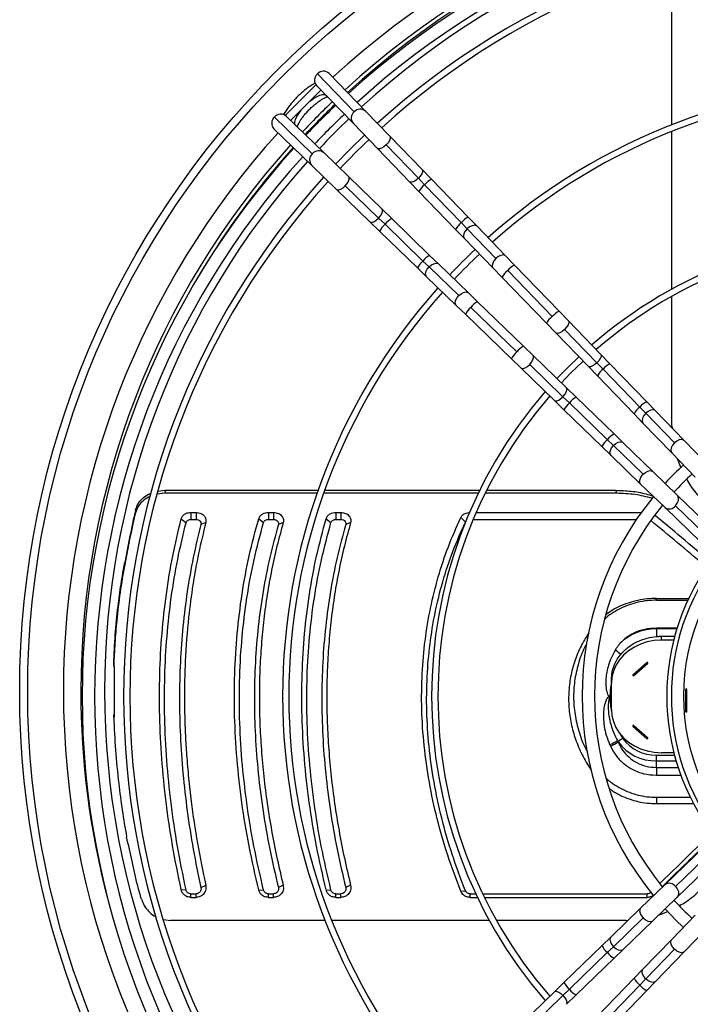
# Model space of a CAD drawing. Units: millimetres. Extents: x 5 to 414, y 3 to 291.
# Drawn here: x 68 to 86, y 231 to 258 of the extents above; entities that cross this region are included whole.
import ezdxf

# ---------------------------------------------------------------- set-up
doc = ezdxf.new("R2010")
doc.units = ezdxf.units.MM

msp = doc.modelspace()

# ---------------------------------------------------------------- linework, layer by layer
at = {"color": 7, "linetype": 'Continuous', "lineweight": 25}
for p, q in [((85.589, 254.798), (85.589, 258.926)), ((77.103, 255.139), (76.124, 256.151)), ((77.418, 255.149), (76.438, 256.161)), ((75.261, 255.043), (76.081, 255.863)), ((75.407, 254.906), (76.218, 255.718)), ((76.103, 255.837), (77.083, 254.825)), ((76.349, 255.582), (76.357, 255.574)), ((76.357, 255.574), (76.379, 255.551)), ((78.059, 254.487), (77.418, 255.149)), ((74.973, 255.001), (75.985, 254.021)), ((76.3, 254.041), (75.287, 255.021)), ((77.083, 254.825), (77.724, 254.162)), ((74.963, 254.686), (75.975, 253.706)), ((75.55, 254.768), (75.542, 254.776)), ((75.573, 254.745), (75.55, 254.768)), ((85.589, 250.411), (85.589, 254.619)), ((78.921, 253.597), (78.059, 254.487)), ((76.962, 253.4), (76.3, 254.041)), ((77.724, 254.162), (78.585, 253.273)), ((78.82, 253.366), (77.958, 254.256)), ((75.975, 253.706), (76.637, 253.065)), ((79.169, 253.34), (78.921, 253.597)), ((77.852, 252.539), (76.962, 253.4)), ((78.585, 253.273), (78.834, 253.016)), ((78.82, 253.366), (78.985, 253.195)), ((80.15, 252.327), (79.169, 253.34)), ((76.637, 253.065), (77.527, 252.204)), ((76.868, 253.166), (77.758, 252.305)), ((78.834, 253.016), (79.814, 252.003)), ((79.966, 252.182), (78.985, 253.195)), ((78.109, 252.29), (77.852, 252.539)), ((77.527, 252.204), (77.784, 251.955)), ((77.758, 252.305), (77.93, 252.139)), ((79.121, 251.31), (78.109, 252.29)), ((80.385, 252.084), (80.15, 252.327)), ((77.784, 251.955), (78.797, 250.974)), ((77.93, 252.139), (78.942, 251.158)), ((79.814, 252.003), (80.05, 251.759)), ((79.966, 252.182), (80.123, 252.02)), ((80.89, 251.228), (80.123, 252.02)), ((81.152, 251.292), (80.385, 252.084)), ((80.05, 251.759), (80.817, 250.967)), ((78.942, 251.158), (79.104, 251.001)), ((79.365, 251.074), (79.121, 251.31)), ((81.388, 251.049), (81.152, 251.292)), ((78.797, 250.974), (79.04, 250.739)), ((79.104, 251.001), (79.896, 250.235)), ((80.157, 250.307), (79.365, 251.074)), ((80.817, 250.967), (81.052, 250.724)), ((82.393, 249.675), (81.204, 250.903)), ((82.576, 249.821), (81.388, 251.049)), ((79.04, 250.739), (79.832, 249.972)), ((81.052, 250.724), (82.241, 249.496)), ((80.4, 250.072), (80.157, 250.307)), ((85.589, 246.762), (85.589, 250.22)), ((79.832, 249.972), (80.076, 249.736)), ((80.221, 249.92), (81.449, 248.732)), ((81.628, 248.883), (80.4, 250.072)), ((82.825, 249.564), (82.576, 249.821)), ((80.076, 249.736), (81.303, 248.548)), ((83.686, 248.674), (82.825, 249.564)), ((82.241, 249.496), (82.49, 249.239)), ((83.586, 248.443), (82.724, 249.333)), ((82.49, 249.239), (83.351, 248.349)), ((81.885, 248.634), (81.628, 248.883)), ((81.303, 248.548), (81.56, 248.299)), ((82.775, 247.773), (81.885, 248.634)), ((83.935, 248.417), (83.686, 248.674)), ((81.56, 248.299), (82.45, 247.438)), ((81.792, 248.4), (82.681, 247.539)), ((83.351, 248.349), (83.6, 248.092)), ((83.586, 248.443), (83.751, 248.272)), ((84.732, 247.259), (83.751, 248.272)), ((84.916, 247.404), (83.935, 248.417)), ((83.6, 248.092), (84.58, 247.08)), ((83.032, 247.524), (82.775, 247.773)), ((82.681, 247.539), (82.853, 247.373)), ((84.044, 246.544), (83.032, 247.524)), ((82.45, 247.438), (82.707, 247.189)), ((82.853, 247.373), (83.865, 246.393)), ((84.732, 247.259), (84.889, 247.097)), ((85.151, 247.161), (84.916, 247.404)), ((82.707, 247.189), (83.72, 246.209)), ((84.58, 247.08), (84.816, 246.836)), ((85.655, 246.305), (84.889, 247.097)), ((85.918, 246.369), (85.151, 247.161)), ((84.816, 246.836), (85.583, 246.044)), ((85.589, 246.762), (85.594, 246.704)), ((84.288, 246.308), (84.044, 246.544)), ((83.72, 246.209), (83.963, 245.973)), ((83.865, 246.393), (84.028, 246.235)), ((84.028, 246.235), (84.82, 245.469)), ((85.08, 245.542), (84.288, 246.308)), ((86.547, 245.719), (85.918, 246.369)), ((83.963, 245.973), (84.755, 245.206)), ((85.583, 246.044), (86.211, 245.395)), ((85.73, 245.893), (85.824, 245.642)), ((85.729, 244.913), (85.08, 245.542)), ((84.755, 245.206), (85.405, 244.578)), ((72.05, 244.961), (71.849, 244.94)), ((71.869, 245.018), (72.055, 245.041)), ((72.055, 245.041), (72.05, 244.961)), ((76.114, 244.961), (72.05, 244.961)), ((72.055, 245.041), (76.142, 245.041)), ((80.417, 244.961), (76.29, 244.961)), ((76.319, 245.041), (80.456, 245.041)), ((84.118, 244.961), (80.602, 244.961)), ((80.642, 245.041), (84.091, 245.041)), ((84.118, 244.961), (84.091, 245.041)), ((87.152, 243.536), (85.729, 244.913)), ((85.405, 244.578), (86.827, 243.2)), ((85.686, 244.63), (87.108, 243.253)), ((71.269, 244.52), (71.264, 244.44)), ((72.747, 244.451), (72.883, 244.451)), ((72.747, 244.451), (72.747, 244.265)), ((72.883, 244.451), (72.883, 244.265)), ((74.815, 244.451), (74.952, 244.451)), ((74.815, 244.451), (74.815, 244.265)), ((74.952, 244.451), (74.952, 244.265)), ((76.615, 244.451), (76.752, 244.451)), ((76.615, 244.451), (76.615, 244.265)), ((76.752, 244.451), (76.752, 244.265)), ((79.951, 244.312), (80.075, 244.195)), ((80.365, 244.451), (84.772, 244.451)), ((71.204, 244.249), (71.204, 244.192)), ((72.486, 244.277), (72.617, 244.177)), ((72.747, 244.265), (72.883, 244.265)), ((73.144, 244.184), (73.013, 244.13)), ((74.556, 244.282), (74.685, 244.18)), ((74.815, 244.265), (74.952, 244.265)), ((75.211, 244.178), (75.081, 244.127)), ((76.356, 244.282), (76.485, 244.18)), ((76.615, 244.265), (76.752, 244.265)), ((77.011, 244.178), (76.881, 244.127)), ((80.286, 244.265), (84.642, 244.265)), ((70.978, 243.117), (70.978, 243.061)), ((85.174, 242.157), (86.035, 242.157)), ((85.174, 242.109), (85.174, 242.157)), ((85.174, 242.109), (86.013, 242.109)), ((85.727, 241.363), (85.174, 241.363)), ((85.174, 241.363), (85.174, 241.345)), ((85.174, 241.345), (85.174, 241.141)), ((85.307, 241.044), (85.307, 241.147)), ((85.307, 241.147), (85.664, 241.147)), ((85.637, 241.044), (85.307, 241.044)), ((70.685, 240.355), (70.685, 240.411)), ((84.548, 240.122), (84.922, 240.446)), ((84.569, 240.103), (84.943, 240.427)), ((70.707, 239.009), (70.707, 240.336)), ((83.974, 239.889), (83.974, 239.99)), ((83.974, 239.196), (83.974, 239.889)), ((85.959, 239.14), (85.959, 239.726)), ((85.989, 239.14), (85.989, 239.726)), ((70.685, 238.989), (70.685, 239.046)), ((84.548, 238.744), (84.922, 238.42)), ((84.569, 238.763), (84.943, 238.439)), ((84.151, 238.326), (84.156, 238.332)), ((85.641, 238.041), (85.307, 238.041)), ((85.174, 237.823), (85.174, 237.975)), ((85.174, 237.645), (85.174, 237.823)), ((83.418, 237.598), (83.436, 237.574)), ((85.174, 237.645), (85.174, 237.441)), ((85.174, 236.852), (86.079, 236.852)), ((85.174, 236.852), (85.174, 236.682)), ((85.174, 236.682), (86.166, 236.682)), ((86.827, 235.9), (85.405, 234.523)), ((87.108, 235.847), (85.686, 234.47)), ((85.729, 234.188), (87.152, 235.565)), ((72.486, 234.387), (72.617, 234.38)), ((73.144, 234.498), (73.013, 234.436)), ((74.556, 234.381), (74.685, 234.377)), ((75.211, 234.504), (75.081, 234.44)), ((76.356, 234.381), (76.485, 234.377)), ((77.011, 234.504), (76.881, 234.44)), ((79.951, 234.346), (80.075, 234.359)), ((85.405, 234.523), (84.755, 233.894)), ((72.747, 234.276), (72.883, 234.276)), ((72.747, 234.18), (72.747, 234.276)), ((72.747, 234.18), (72.883, 234.18)), ((72.883, 234.18), (72.883, 234.276)), ((74.815, 234.276), (74.952, 234.276)), ((74.815, 234.18), (74.815, 234.276)), ((74.815, 234.18), (74.952, 234.18)), ((74.952, 234.18), (74.952, 234.276)), ((76.615, 234.276), (76.752, 234.276)), ((76.615, 234.18), (76.615, 234.276)), ((76.615, 234.18), (76.752, 234.18)), ((76.752, 234.18), (76.752, 234.276)), ((80.199, 234.276), (80.351, 234.276)), ((80.199, 234.18), (80.199, 234.276)), ((80.199, 234.18), (80.397, 234.18)), ((80.536, 234.276), (84.93, 234.276)), ((80.582, 234.18), (84.93, 234.18)), ((84.93, 234.18), (84.93, 234.276)), ((85.08, 233.559), (85.729, 234.188)), ((84.755, 233.894), (83.963, 233.128)), ((85.232, 233.706), (85.482, 233.801)), ((72.014, 233.592), (72.198, 233.566)), ((76.326, 233.566), (72.198, 233.566)), ((80.714, 233.566), (76.506, 233.566)), ((84.362, 233.566), (80.904, 233.566)), ((84.82, 233.632), (84.028, 232.865)), ((84.288, 232.793), (85.08, 233.559)), ((84.362, 233.566), (84.42, 233.57)), ((86.211, 233.706), (85.583, 233.056)), ((85.918, 232.732), (86.547, 233.381)), ((83.963, 233.128), (83.72, 232.892)), ((85.583, 233.056), (84.816, 232.264)), ((83.72, 232.892), (82.707, 231.912)), ((83.865, 232.708), (84.028, 232.865)), ((84.044, 232.557), (84.288, 232.793)), ((84.889, 232.004), (85.655, 232.796)), ((83.865, 232.708), (82.853, 231.728)), ((83.032, 231.577), (84.044, 232.557)), ((85.151, 231.94), (85.918, 232.732)), ((84.816, 232.264), (84.58, 232.021)), ((84.58, 232.021), (83.6, 231.008)), ((84.732, 231.842), (84.889, 232.004)), ((82.707, 231.912), (82.45, 231.663)), ((82.681, 231.562), (82.853, 231.728)), ((83.751, 230.829), (84.732, 231.842)), ((83.935, 230.684), (84.916, 231.696)), ((84.916, 231.696), (85.151, 231.94)), ((82.45, 231.663), (81.56, 230.802)), ((82.681, 231.562), (81.792, 230.701)), ((82.775, 231.328), (83.032, 231.577))]:
    msp.add_line(p, q, dxfattribs=at)
at = {"color": 8, "linetype": 'Continuous', "lineweight": 25}
for p, q in [((76.349, 255.582), (76.335, 255.598)), ((76.357, 255.574), (76.344, 255.588)), ((75.542, 254.776), (75.527, 254.79)), ((75.55, 254.768), (75.536, 254.78)), ((85.722, 241.345), (85.174, 241.345)), ((85.174, 237.975), (85.659, 237.975)), ((85.174, 237.823), (85.701, 237.823)), ((85.174, 237.645), (85.757, 237.645)), ((85.174, 237.441), (85.827, 237.441)), ((85.03, 234.31), (85.023, 234.314))]:
    msp.add_line(p, q, dxfattribs=at)
at = {"color": 8, "linetype": 'Continuous', "lineweight": 25, "flags": 128}
for points in [[(75.922, 255.421), (75.939, 255.435), (76.027, 255.5), (76.113, 255.551), (76.19, 255.586), (76.258, 255.603), (76.311, 255.602), (76.349, 255.582)], [(75.542, 254.776), (75.522, 254.813), (75.521, 254.867), (75.538, 254.934), (75.573, 255.012), (75.624, 255.097), (75.689, 255.185), (75.703, 255.202)], [(78.059, 254.487), (78.068, 254.472), (78.07, 254.431), (78.051, 254.376), (78.012, 254.315), (77.958, 254.256)], [(77.958, 254.256), (77.897, 254.204), (77.835, 254.168), (77.78, 254.15), (77.738, 254.153), (77.724, 254.162)], [(78.921, 253.597), (78.932, 253.575), (78.93, 253.533), (78.909, 253.48), (78.87, 253.422), (78.82, 253.366)], [(76.868, 253.166), (76.92, 253.227), (76.957, 253.289), (76.975, 253.344), (76.971, 253.386), (76.962, 253.4)], [(78.82, 253.366), (78.762, 253.317), (78.703, 253.281), (78.649, 253.261), (78.607, 253.261), (78.585, 253.273)], [(76.637, 253.065), (76.652, 253.056), (76.693, 253.054), (76.748, 253.074), (76.809, 253.113), (76.868, 253.166)], [(77.758, 252.305), (77.807, 252.363), (77.843, 252.422), (77.863, 252.475), (77.864, 252.517), (77.852, 252.539)], [(77.527, 252.204), (77.549, 252.192), (77.591, 252.194), (77.644, 252.216), (77.702, 252.254), (77.758, 252.305)], [(80.123, 252.02), (80.071, 251.958), (80.037, 251.892), (80.025, 251.83), (80.036, 251.779), (80.05, 251.759)], [(80.385, 252.084), (80.366, 252.099), (80.316, 252.111), (80.253, 252.101), (80.186, 252.069), (80.123, 252.02)], [(80.89, 251.228), (80.838, 251.166), (80.804, 251.1), (80.792, 251.038), (80.803, 250.987), (80.817, 250.967)], [(81.152, 251.292), (81.133, 251.307), (81.082, 251.319), (81.02, 251.309), (80.953, 251.277), (80.89, 251.228)], [(79.04, 250.739), (79.026, 250.758), (79.013, 250.809), (79.023, 250.871), (79.055, 250.938), (79.104, 251.001)], [(79.104, 251.001), (79.166, 251.053), (79.232, 251.087), (79.294, 251.099), (79.345, 251.088), (79.365, 251.074)], [(79.832, 249.972), (79.818, 249.991), (79.805, 250.042), (79.815, 250.105), (79.847, 250.171), (79.896, 250.235)], [(79.896, 250.235), (79.958, 250.286), (80.024, 250.32), (80.086, 250.332), (80.137, 250.321), (80.157, 250.307)], [(82.825, 249.564), (82.834, 249.549), (82.836, 249.508), (82.816, 249.453), (82.777, 249.392), (82.724, 249.333)], [(82.724, 249.333), (82.663, 249.281), (82.601, 249.244), (82.546, 249.226), (82.504, 249.23), (82.49, 249.239)], [(81.792, 248.4), (81.843, 248.461), (81.88, 248.523), (81.898, 248.579), (81.894, 248.62), (81.885, 248.634)], [(83.686, 248.674), (83.698, 248.652), (83.696, 248.61), (83.674, 248.557), (83.636, 248.499), (83.586, 248.443)], [(81.56, 248.299), (81.575, 248.29), (81.617, 248.288), (81.671, 248.308), (81.732, 248.347), (81.792, 248.4)], [(83.586, 248.443), (83.527, 248.394), (83.468, 248.358), (83.415, 248.338), (83.373, 248.337), (83.351, 248.349)], [(82.681, 247.539), (82.73, 247.597), (82.766, 247.656), (82.786, 247.709), (82.787, 247.751), (82.775, 247.773)], [(82.45, 247.438), (82.472, 247.426), (82.514, 247.429), (82.567, 247.45), (82.625, 247.488), (82.681, 247.539)], [(84.889, 247.097), (84.837, 247.035), (84.803, 246.969), (84.791, 246.907), (84.802, 246.856), (84.816, 246.836)], [(85.151, 247.161), (85.132, 247.175), (85.081, 247.188), (85.019, 247.178), (84.952, 247.146), (84.889, 247.097)], [(83.963, 245.973), (83.949, 245.992), (83.936, 246.043), (83.946, 246.105), (83.978, 246.172), (84.028, 246.235)], [(84.028, 246.235), (84.089, 246.287), (84.155, 246.321), (84.217, 246.333), (84.268, 246.322), (84.288, 246.308)], [(85.655, 246.305), (85.604, 246.243), (85.57, 246.177), (85.558, 246.115), (85.569, 246.064), (85.583, 246.044)], [(85.918, 246.369), (85.899, 246.383), (85.848, 246.396), (85.785, 246.386), (85.719, 246.354), (85.655, 246.305)], [(84.755, 245.206), (84.741, 245.225), (84.728, 245.276), (84.738, 245.339), (84.77, 245.406), (84.82, 245.469)], [(84.82, 245.469), (84.881, 245.52), (84.947, 245.554), (85.009, 245.566), (85.06, 245.555), (85.08, 245.542)], [(85.686, 244.63), (85.734, 244.695), (85.762, 244.765), (85.767, 244.833), (85.747, 244.89), (85.729, 244.913)], [(84.194, 238.56), (84.2, 238.549), (84.279, 238.422)], [(85.686, 234.47), (85.734, 234.406), (85.762, 234.336), (85.767, 234.268), (85.747, 234.21), (85.729, 234.188)], [(84.755, 233.894), (84.741, 233.875), (84.728, 233.825), (84.738, 233.762), (84.77, 233.695), (84.82, 233.632)], [(84.82, 233.632), (84.881, 233.58), (84.947, 233.546), (85.009, 233.534), (85.06, 233.545), (85.08, 233.559)], [(83.963, 233.128), (83.949, 233.109), (83.936, 233.058), (83.946, 232.995), (83.978, 232.928), (84.028, 232.865)], [(85.655, 232.796), (85.604, 232.858), (85.57, 232.923), (85.558, 232.986), (85.569, 233.037), (85.583, 233.056)], [(84.028, 232.865), (84.089, 232.814), (84.155, 232.78), (84.217, 232.768), (84.268, 232.779), (84.288, 232.793)], [(85.918, 232.732), (85.899, 232.717), (85.848, 232.705), (85.785, 232.715), (85.719, 232.747), (85.655, 232.796)], [(84.889, 232.004), (84.837, 232.066), (84.803, 232.131), (84.791, 232.194), (84.802, 232.245), (84.816, 232.264)], [(85.151, 231.94), (85.132, 231.925), (85.081, 231.913), (85.019, 231.923), (84.952, 231.955), (84.889, 232.004)], [(82.45, 231.663), (82.472, 231.674), (82.514, 231.672), (82.567, 231.651), (82.625, 231.613), (82.681, 231.562)], [(82.681, 231.562), (82.73, 231.504), (82.766, 231.445), (82.786, 231.392), (82.787, 231.349), (82.775, 231.328)]]:
    msp.add_lwpolyline(points, dxfattribs=at)
at = {"color": 7, "linetype": 'Continuous', "lineweight": 25, "flags": 128}
for points in [[(77.382, 254.516), (76.99, 254.134), (76.608, 253.743)], [(83.103, 248.606), (82.806, 248.318), (82.518, 248.021)], [(83.219, 248.486), (82.876, 248.153), (82.638, 247.905)], [(85.307, 241.044), (85.117, 241.032), (84.931, 240.997), (84.753, 240.939), (84.586, 240.86), (84.434, 240.762), (84.299, 240.645), (84.185, 240.513), (84.094, 240.369), (84.028, 240.214), (83.987, 240.053), (83.974, 239.889)], [(84.943, 240.427), (84.946, 240.431), (84.948, 240.436), (84.946, 240.441), (84.943, 240.446), (84.938, 240.449), (84.932, 240.45), (84.927, 240.449), (84.922, 240.446)], [(84.548, 240.122), (84.544, 240.118), (84.543, 240.113), (84.544, 240.108), (84.548, 240.103), (84.553, 240.1), (84.559, 240.099), (84.564, 240.1), (84.569, 240.103)], [(83.974, 239.196), (83.987, 239.032), (84.028, 238.871), (84.094, 238.717), (84.185, 238.572), (84.299, 238.44), (84.434, 238.324), (84.586, 238.225), (84.753, 238.146), (84.931, 238.088), (85.117, 238.053), (85.307, 238.041)], [(84.569, 238.763), (84.564, 238.766), (84.559, 238.767), (84.553, 238.766), (84.548, 238.763), (84.544, 238.758), (84.543, 238.753), (84.544, 238.748), (84.548, 238.744)], [(84.922, 238.42), (84.927, 238.417), (84.932, 238.416), (84.938, 238.417), (84.943, 238.42), (84.946, 238.425), (84.948, 238.43), (84.946, 238.435), (84.943, 238.439)], [(85.405, 233.874), (85.698, 233.57), (85.897, 233.381)]]:
    msp.add_lwpolyline(points, dxfattribs=at)
at = {"color": 7, "linetype": 'Continuous', "lineweight": 25}
for centre, radius in [((91.574, 239.684), 23.4), ((91.574, 239.684), 23.186), ((91.574, 239.55), 5.667)]:
    msp.add_circle(centre, radius, dxfattribs=at)
at = {"color": 8, "linetype": 'Continuous', "lineweight": 25}
for centre, radius, start, end in [((91.574, 239.684), 22.232, 47.4407, 132.5593), ((77.248, 254.972), 0.221, 130.8469, 221.6658), ((77.266, 254.986), 0.223, 46.9376, 136.8301), ((91.574, 239.684), 22.232, 137.9268, 180), ((76.153, 253.876), 0.221, 48.3342, 139.1531), ((76.138, 253.858), 0.223, 133.1699, 223.0624), ((79.433, 252.818), 0.585, 116.7961, 139.9016), ((79.276, 252.796), 0.493, 126.0404, 153.5424), ((78.328, 251.848), 0.493, 116.4576, 143.9596), ((80.433, 251.78), 0.616, 117.3799, 139.3178), ((78.307, 251.691), 0.585, 130.0984, 153.2039), ((80.284, 251.76), 0.528, 126.9687, 152.614), ((79.344, 250.691), 0.616, 130.6822, 152.6201), ((79.364, 250.841), 0.528, 117.386, 143.0313), ((81.494, 250.504), 0.493, 126.0404, 153.5424), ((81.652, 250.526), 0.585, 116.7961, 139.9016), ((80.598, 249.472), 0.585, 130.0984, 153.2039), ((80.62, 249.63), 0.493, 116.4576, 143.9596), ((82.84, 249.298), 0.585, 116.7961, 139.9016), ((82.683, 249.276), 0.493, 126.0404, 153.5424), ((81.848, 248.441), 0.493, 116.4576, 143.9596), ((81.826, 248.284), 0.585, 130.0984, 153.2039), ((84.042, 247.873), 0.493, 126.0404, 153.5424), ((84.199, 247.894), 0.585, 116.7961, 139.9016), ((83.251, 247.083), 0.493, 116.4576, 143.9596), ((83.23, 246.925), 0.585, 130.0984, 153.2039), ((85.049, 246.837), 0.528, 126.9687, 152.614), ((85.199, 246.857), 0.616, 117.3799, 139.3178), ((84.287, 246.075), 0.528, 117.386, 143.0313), ((84.267, 245.925), 0.616, 130.6822, 152.6201), ((85.517, 244.751), 0.207, 237.0634, 324.2676), ((91.574, 239.684), 22.232, 180, 222.5699), ((85.87, 239.534), 1.935, 180.3125, 191.7077), ((85.517, 234.349), 0.207, 35.7324, 122.9366), ((84.267, 233.176), 0.616, 207.3799, 229.3178), ((84.287, 233.026), 0.528, 216.9687, 242.614), ((85.049, 232.264), 0.528, 207.386, 233.0313), ((83.23, 232.176), 0.585, 206.7961, 229.9016), ((83.251, 232.018), 0.493, 216.0404, 243.5424), ((85.199, 232.244), 0.616, 220.6822, 242.6201)]:
    msp.add_arc(centre, radius, start, end, dxfattribs=at)
at = {"color": 7, "linetype": 'Continuous', "lineweight": 25}
for centre, radius, start, end in [((91.574, 239.684), 21.767, 47.473, 132.527), ((91.574, 239.684), 21.667, 47.4801, 132.5199), ((91.574, 239.55), 21.733, 90, 132.28), ((91.574, 239.55), 21.4, 90, 132.2521), ((91.574, 239.684), 21.133, 47.5193, 132.4807), ((91.574, 239.55), 20.625, 90, 132.1838), ((91.574, 239.55), 20.458, 90, 132.1684), ((76.268, 255.984), 0.221, 130.8469, 221.6658), ((76.286, 255.999), 0.223, 46.9376, 136.8301), ((91.574, 239.55), 16.38, 90, 131.6947), ((91.574, 239.55), 16.213, 90, 131.6702), ((91.574, 239.684), 21.767, 133.7556, 136.7407), ((75.14, 254.856), 0.221, 48.3342, 139.1531), ((91.574, 239.684), 21.667, 133.7541, 136.7445), ((91.574, 239.55), 21.733, 133.5106, 136.4894), ((91.574, 239.55), 21.4, 133.5019, 136.4981), ((75.126, 254.838), 0.223, 133.1699, 223.0624), ((91.574, 239.684), 21.133, 133.7461, 136.765), ((91.574, 239.55), 20.458, 133.4757, 136.5243), ((91.574, 239.684), 21.767, 137.9695, 180), ((91.574, 239.55), 21.733, 137.72, 180), ((91.574, 239.684), 21.667, 137.9789, 149.9601), ((91.574, 239.55), 21.4, 137.7479, 222.2521), ((91.574, 239.684), 21.133, 138.0307, 180), ((91.574, 239.55), 20.625, 137.8162, 222.1838), ((91.574, 239.55), 20.458, 137.8316, 222.1684), ((91.574, 239.55), 12.4, 90, 130.9316), ((91.574, 239.55), 12.233, 90, 130.8888), ((91.574, 239.55), 16.38, 133.3277, 136.6723), ((91.574, 239.55), 16.213, 133.3201, 136.6799), ((91.574, 239.55), 16.38, 138.3053, 221.6947), ((91.574, 239.55), 16.213, 138.3298, 221.6702), ((91.574, 239.55), 12.4, 139.0684, 220.9316), ((91.574, 239.55), 12.233, 139.1112, 220.8888), ((91.574, 239.55), 8.383, 132.6195, 137.3805), ((91.574, 239.55), 8.05, 132.5594, 137.4406), ((91.574, 239.55), 8.383, 140.514, 219.4251), ((91.574, 239.55), 8.05, 140.7677, 219.1633), ((280.763, 193.875), 215.528, 166.40952, 166.4835), ((279.708, 194.051), 214.448, 166.41013, 166.47824), ((91.574, 239.55), 6.121, 142.2974, 217.7026), ((91.574, 239.55), 6, 142.4268, 217.5732), ((85.156, 239.989), 1.356, 89.2446, 134.3157), ((84.6, 241.295), 0.725, 224.2918, 239.2413), ((85.042, 240.563), 0.168, 224.2312, 233.982), ((84.668, 240.239), 0.168, 224.2312, 233.982), ((85.868, 239.533), 1.933, 168.508, 180.2873), ((91.574, 239.684), 21.767, 180, 194.7), ((91.574, 239.684), 21.133, 180, 222.489), ((85.974, 239.725), 0.0153, 6.6254, 173.3746), ((85.974, 239.871), 0.145, 263.9767, 276.0233), ((91.574, 239.55), 21.733, 180, 222.28), ((85.974, 239.141), 0.0153, 186.6254, 353.3746), ((85.974, 239.284), 0.145, 263.9767, 276.0233), ((84.449, 238.88), 0.168, 306.018, 315.7688), ((83.636, 239.065), 0.857, 289.8715, 305.478), ((83.638, 239.028), 0.869, 290.797, 306.1445), ((86.056, 239.598), 2.282, 212.6338, 213.6906), ((86.553, 239.371), 2.62, 202.5387, 203.5176), ((84.474, 238.03), 0.438, 116.4685, 136.4712), ((85.146, 239.039), 1.217, 215.5649, 271.305), ((85.149, 239.045), 1.07, 215.5649, 271.305), ((84.823, 238.556), 0.168, 306.018, 315.7688), ((86.469, 239.365), 2.772, 203.526, 204.5167), ((-181.096, 161.996), 262.624, 15.94357, 16.02321), ((91.574, 239.55), 8.05, 222.5594, 227.4406)]:
    msp.add_arc(centre, radius, start, end, dxfattribs=at)
for centre, major_axis, ratio, start_param, end_param in [((70.305, 226.579), (4.709, 30.798), 0.06933, 0.970356, 1.014546), ((70.305, 226.579), (4.688, 30.665), 0.06933, 0.969588, 1.013975), ((90.743, 226.108), (30.356, -30.343), 0.222333, 1.928049, 1.974455), ((70.144, 226.579), (-6.18, 30.662), 0.089598, 4.955188, 4.999575), ((90.743, 226.346), (30.336, 30.214), 0.226281, 1.487699, 1.526208)]:
    msp.add_ellipse(centre, major_axis=major_axis, ratio=ratio, start_param=start_param, end_param=end_param, dxfattribs=at)
for points, knots in [([(76.061, 255.903), (76.032, 255.887), (75.966, 255.85), (75.862, 255.778), (75.752, 255.692), (75.645, 255.597), (75.543, 255.497), (75.448, 255.391), (75.361, 255.283), (75.285, 255.174), (75.238, 255.1), (75.221, 255.064), (75.22, 255.063)], [0, 0, 0, 0, 0.093534, 0.209533, 0.323018, 0.435097, 0.546558, 0.658029, 0.769935, 0.882946, 0.997991, 1, 1, 1, 1]), ([(75.586, 254.738), (75.589, 254.749), (75.598, 254.775), (75.624, 254.831), (75.663, 254.899), (75.716, 254.978), (75.781, 255.061), (75.856, 255.147), (75.938, 255.232), (76.024, 255.311), (76.111, 255.382), (76.195, 255.442), (76.272, 255.489), (76.335, 255.52), (76.375, 255.536), (76.388, 255.539), (76.391, 255.54)], [0, 0, 0, 0, 0.057793, 0.12634, 0.199408, 0.275973, 0.354982, 0.435544, 0.516956, 0.598643, 0.679951, 0.760278, 0.838945, 0.9151, 0.980262, 1, 1, 1, 1]), ([(85.985, 245.337), (86.017, 245.276), (86.125, 245.076), (86.279, 244.911), (86.386, 244.795)], [0, 0, 0, 0, 0.30121, 1, 1, 1, 1]), ([(71.661, 244.88), (71.66, 244.879), (71.594, 244.858), (71.478, 244.775), (71.331, 244.63), (71.286, 244.503), (71.264, 244.44)], [0, 0, 0, 0, 0.008509, 0.304112, 0.652086, 1, 1, 1, 1]), ([(71.269, 244.52), (71.287, 244.574), (71.324, 244.682), (71.442, 244.819), (71.563, 244.917), (71.654, 244.95), (71.683, 244.96)], [0, 0, 0, 0, 0.289518, 0.579072, 0.868666, 1, 1, 1, 1]), ([(84.091, 245.041), (84.228, 245.036), (84.501, 245.026), (84.836, 244.969), (85.024, 244.907), (85.085, 244.887)], [0, 0, 0, 0, 0.402778, 0.804876, 1, 1, 1, 1]), ([(85.065, 244.828), (84.911, 244.867), (84.603, 244.944), (84.28, 244.956), (84.118, 244.961)], [0, 0, 0, 0, 0.498874, 1, 1, 1, 1]), ([(72.486, 244.277), (72.497, 244.304), (72.518, 244.358), (72.589, 244.413), (72.667, 244.446), (72.72, 244.45), (72.747, 244.451)], [0, 0, 0, 0, 0.283766, 0.564262, 0.78254, 1, 1, 1, 1]), ([(72.883, 244.451), (72.927, 244.446), (73.016, 244.435), (73.109, 244.36), (73.154, 244.271), (73.147, 244.213), (73.144, 244.184)], [0, 0, 0, 0, 0.276087, 0.555153, 0.777027, 1, 1, 1, 1]), ([(74.556, 244.282), (74.567, 244.309), (74.59, 244.361), (74.659, 244.415), (74.737, 244.446), (74.789, 244.45), (74.815, 244.451)], [0, 0, 0, 0, 0.283745, 0.564216, 0.782502, 1, 1, 1, 1]), ([(74.952, 244.451), (74.997, 244.446), (75.087, 244.435), (75.18, 244.358), (75.224, 244.267), (75.215, 244.208), (75.211, 244.178)], [0, 0, 0, 0, 0.276037, 0.555122, 0.777036, 1, 1, 1, 1]), ([(76.356, 244.282), (76.367, 244.309), (76.39, 244.361), (76.459, 244.415), (76.537, 244.446), (76.589, 244.45), (76.615, 244.451)], [0, 0, 0, 0, 0.283745, 0.564216, 0.782502, 1, 1, 1, 1]), ([(76.752, 244.451), (76.797, 244.446), (76.887, 244.435), (76.98, 244.358), (77.024, 244.267), (77.015, 244.208), (77.011, 244.178)], [0, 0, 0, 0, 0.276037, 0.555122, 0.777036, 1, 1, 1, 1]), ([(79.951, 234.346), (79.83, 234.665), (79.588, 235.304), (79.311, 236.277), (79.1, 237.254), (78.963, 238.23), (78.899, 239.198), (78.91, 240.136), (78.99, 241.037), (79.133, 241.899), (79.341, 242.734), (79.608, 243.544), (79.837, 244.056), (79.951, 244.312)], [0, 0, 0, 0, 0.093363, 0.186729, 0.280061, 0.373371, 0.466675, 0.559969, 0.647947, 0.735927, 0.823937, 0.911971, 1, 1, 1, 1]), ([(79.951, 244.312), (79.965, 244.334), (79.992, 244.378), (80.058, 244.422), (80.129, 244.447), (80.176, 244.45), (80.199, 244.451)], [0, 0, 0, 0, 0.282121, 0.562678, 0.781464, 1, 1, 1, 1]), ([(86.542, 243.193), (86.276, 243.418), (85.808, 243.814), (85.341, 244.202), (85.139, 244.369)], [0, 0, 0, 0, 0.568322, 1, 1, 1, 1]), ([(72.486, 234.387), (72.406, 234.778), (72.246, 235.558), (72.076, 236.723), (71.96, 237.878), (71.904, 239.019), (71.906, 240.134), (71.965, 241.219), (72.082, 242.271), (72.25, 243.295), (72.407, 243.95), (72.486, 244.277)], [0, 0, 0, 0, 0.112005, 0.223991, 0.336, 0.448, 0.559997, 0.67, 0.780007, 0.889995, 1, 1, 1, 1]), ([(72.617, 234.38), (72.537, 234.767), (72.378, 235.539), (72.209, 236.693), (72.093, 237.838), (72.037, 238.967), (72.039, 240.072), (72.098, 241.147), (72.214, 242.19), (72.382, 243.205), (72.538, 243.853), (72.617, 244.177)], [0, 0, 0, 0, 0.112005, 0.223991, 0.335999, 0.447999, 0.559997, 0.670001, 0.780008, 0.889995, 1, 1, 1, 1]), ([(73.013, 244.13), (72.942, 243.837), (72.799, 243.253), (72.641, 242.344), (72.525, 241.412), (72.456, 240.458), (72.433, 239.485), (72.456, 238.496), (72.525, 237.493), (72.641, 236.481), (72.799, 235.462), (72.942, 234.779), (73.013, 234.436)], [0, 0, 0, 0, 0.100389, 0.200152, 0.300009, 0.400085, 0.499999, 0.599915, 0.699991, 0.799847, 0.899611, 1, 1, 1, 1]), ([(73.144, 244.184), (73.077, 243.91), (72.944, 243.366), (72.793, 242.52), (72.666, 241.563), (72.61, 240.825), (72.589, 240.324), (72.583, 240.168), (72.579, 240.011), (72.576, 239.854), (72.574, 239.697), (72.573, 239.506), (72.575, 239.282), (72.58, 239.025), (72.587, 238.766), (72.598, 238.506), (72.613, 238.246), (72.638, 237.865), (72.681, 237.364), (72.77, 236.579), (72.911, 235.624), (73.066, 234.874), (73.144, 234.498)], [0, 0, 0, 0, 0.093712, 0.186873, 0.279949, 0.403264, 0.419391, 0.435514, 0.451636, 0.467755, 0.483873, 0.499992, 0.5261, 0.552211, 0.578326, 0.60445, 0.630585, 0.656735, 0.71845, 0.77997, 0.889619, 1, 1, 1, 1]), ([(72.617, 244.177), (72.622, 244.191), (72.633, 244.218), (72.668, 244.246), (72.708, 244.262), (72.734, 244.264), (72.747, 244.265)], [0, 0, 0, 0, 0.280855, 0.572359, 0.787722, 1, 1, 1, 1]), ([(72.883, 244.265), (72.905, 244.262), (72.95, 244.257), (72.996, 244.219), (73.019, 244.174), (73.015, 244.145), (73.013, 244.13)], [0, 0, 0, 0, 0.274573, 0.551267, 0.772692, 1, 1, 1, 1]), ([(74.556, 234.381), (74.466, 234.771), (74.287, 235.55), (74.097, 236.716), (73.967, 237.873), (73.903, 239.017), (73.906, 240.136), (73.972, 241.224), (74.103, 242.278), (74.291, 243.303), (74.467, 243.956), (74.556, 244.282)], [0, 0, 0, 0, 0.112009, 0.223995, 0.335997, 0.447992, 0.560007, 0.670002, 0.780004, 0.88999, 1, 1, 1, 1]), ([(74.685, 234.377), (74.595, 234.768), (74.416, 235.545), (74.227, 236.705), (74.099, 237.847), (74.037, 238.971), (74.039, 240.068), (74.104, 241.138), (74.233, 242.179), (74.42, 243.199), (74.597, 243.852), (74.685, 244.18)], [0, 0, 0, 0, 0.113537, 0.225917, 0.33746, 0.448513, 0.559408, 0.668497, 0.778079, 0.888479, 1, 1, 1, 1]), ([(75.081, 244.127), (75.001, 243.835), (74.842, 243.254), (74.665, 242.345), (74.536, 241.415), (74.458, 240.46), (74.432, 239.485), (74.458, 238.494), (74.536, 237.491), (74.665, 236.479), (74.842, 235.461), (75.001, 234.781), (75.081, 234.44)], [0, 0, 0, 0, 0.100372, 0.200119, 0.299992, 0.400071, 0.499999, 0.599929, 0.700007, 0.79988, 0.899628, 1, 1, 1, 1]), ([(75.211, 244.178), (75.153, 243.97), (75.038, 243.556), (74.897, 242.916), (74.779, 242.265), (74.688, 241.601), (74.622, 240.924), (74.583, 240.237), (74.569, 239.54), (74.583, 238.835), (74.622, 238.123), (74.688, 237.405), (74.779, 236.684), (74.897, 235.96), (75.038, 235.233), (75.153, 234.747), (75.211, 234.504)], [0, 0, 0, 0, 0.0717638, 0.1431803, 0.2143268, 0.2856666, 0.3572081, 0.4286246, 0.4999987, 0.5713724, 0.6427891, 0.7143314, 0.7856716, 0.8568181, 0.9282352, 1, 1, 1, 1]), ([(74.685, 244.18), (74.691, 244.193), (74.702, 244.22), (74.738, 244.247), (74.777, 244.262), (74.802, 244.264), (74.815, 244.265)], [0, 0, 0, 0, 0.280471, 0.572815, 0.787876, 1, 1, 1, 1]), ([(74.952, 244.265), (74.974, 244.262), (75.019, 244.257), (75.066, 244.218), (75.088, 244.172), (75.084, 244.142), (75.081, 244.127)], [0, 0, 0, 0, 0.274579, 0.551293, 0.772704, 1, 1, 1, 1]), ([(76.356, 234.381), (76.266, 234.771), (76.087, 235.55), (75.897, 236.716), (75.767, 237.873), (75.703, 239.017), (75.706, 240.136), (75.772, 241.224), (75.903, 242.278), (76.091, 243.303), (76.267, 243.956), (76.356, 244.282)], [0, 0, 0, 0, 0.1120094, 0.2239946, 0.3359965, 0.4479919, 0.5600065, 0.6700016, 0.780004, 0.8899901, 1, 1, 1, 1]), ([(76.485, 234.377), (76.395, 234.768), (76.216, 235.545), (76.027, 236.705), (75.899, 237.847), (75.837, 238.971), (75.839, 240.068), (75.904, 241.138), (76.033, 242.179), (76.22, 243.199), (76.397, 243.852), (76.485, 244.18)], [0, 0, 0, 0, 0.113537, 0.225917, 0.33746, 0.448513, 0.559408, 0.668497, 0.778079, 0.888479, 1, 1, 1, 1]), ([(76.881, 244.127), (76.801, 243.835), (76.642, 243.254), (76.465, 242.345), (76.336, 241.415), (76.258, 240.46), (76.232, 239.485), (76.258, 238.494), (76.336, 237.491), (76.465, 236.479), (76.642, 235.461), (76.801, 234.781), (76.881, 234.44)], [0, 0, 0, 0, 0.100372, 0.200119, 0.299992, 0.400071, 0.499999, 0.599929, 0.700007, 0.799881, 0.899628, 1, 1, 1, 1]), ([(77.011, 244.178), (76.953, 243.97), (76.838, 243.556), (76.697, 242.916), (76.579, 242.265), (76.488, 241.601), (76.422, 240.924), (76.383, 240.237), (76.369, 239.54), (76.383, 238.835), (76.422, 238.123), (76.488, 237.405), (76.579, 236.684), (76.697, 235.96), (76.838, 235.233), (76.953, 234.747), (77.011, 234.504)], [0, 0, 0, 0, 0.071764, 0.14318, 0.214327, 0.285667, 0.357208, 0.428625, 0.499999, 0.571372, 0.642789, 0.714331, 0.785672, 0.856818, 0.928235, 1, 1, 1, 1]), ([(76.485, 244.18), (76.491, 244.193), (76.502, 244.22), (76.538, 244.247), (76.577, 244.262), (76.602, 244.264), (76.615, 244.265)], [0, 0, 0, 0, 0.280471, 0.572815, 0.787876, 1, 1, 1, 1]), ([(76.752, 244.265), (76.774, 244.262), (76.819, 244.257), (76.866, 244.218), (76.888, 244.172), (76.884, 244.142), (76.881, 244.127)], [0, 0, 0, 0, 0.2745786, 0.551293, 0.7727037, 1, 1, 1, 1]), ([(80.075, 234.359), (79.952, 234.682), (79.709, 235.324), (79.433, 236.295), (79.227, 237.258), (79.094, 238.211), (79.033, 239.152), (79.043, 240.062), (79.12, 240.938), (79.258, 241.783), (79.462, 242.61), (79.728, 243.42), (79.959, 243.935), (80.075, 244.195)], [0, 0, 0, 0, 0.0958395, 0.1901821, 0.2833095, 0.3755541, 0.467291, 0.5588736, 0.645464, 0.7325756, 0.8205269, 0.9095919, 1, 1, 1, 1]), ([(70.685, 240.411), (70.697, 240.67), (70.721, 241.187), (70.791, 241.894), (70.876, 242.538), (70.944, 242.924), (70.978, 243.117)], [0, 0, 0, 0, 0.278706, 0.558206, 0.778638, 1, 1, 1, 1]), ([(70.978, 243.061), (70.935, 242.814), (70.85, 242.323), (70.768, 241.621), (70.712, 240.965), (70.694, 240.558), (70.685, 240.355)], [0, 0, 0, 0, 0.281561, 0.561695, 0.781066, 1, 1, 1, 1]), ([(85.174, 242.109), (85.092, 242.106), (84.927, 242.101), (84.685, 242.059), (84.451, 241.992), (84.228, 241.9), (84.023, 241.783), (83.878, 241.683), (83.811, 241.618), (83.798, 241.605)], [0, 0, 0, 0, 0.1605228, 0.3211072, 0.48141, 0.6418232, 0.8024869, 0.962207, 1, 1, 1, 1]), ([(85.174, 242.157), (85.091, 242.154), (84.925, 242.149), (84.681, 242.109), (84.443, 242.046), (84.216, 241.958), (84.007, 241.852), (83.884, 241.765), (83.825, 241.723)], [0, 0, 0, 0, 0.168961, 0.337886, 0.506634, 0.675322, 0.844131, 1, 1, 1, 1]), ([(83.373, 241.236), (83.308, 241.137), (83.164, 240.914), (83.004, 240.536), (82.886, 240.118), (82.828, 239.686), (82.83, 239.251), (82.891, 238.818), (83.009, 238.395), (83.18, 237.983), (83.338, 237.726), (83.418, 237.598)], [0, 0, 0, 0, 0.092685, 0.20738, 0.321719, 0.435841, 0.549963, 0.662062, 0.774372, 0.887033, 1, 1, 1, 1]), ([(85.174, 241.363), (85.07, 241.357), (84.862, 241.344), (84.592, 241.246), (84.37, 241.118), (84.262, 241.012), (84.208, 240.96)], [0, 0, 0, 0, 0.2825, 0.563482, 0.782654, 1, 1, 1, 1]), ([(83.308, 240.938), (83.3, 240.926), (83.211, 240.778), (83.101, 240.466), (82.987, 240.008), (82.953, 239.536), (82.989, 239.06), (83.102, 238.592), (83.22, 238.255), (83.319, 238.085), (83.334, 238.058)], [0, 0, 0, 0, 0.014361, 0.173976, 0.333297, 0.492568, 0.651686, 0.810477, 0.969649, 1, 1, 1, 1]), ([(84.208, 240.96), (84.192, 240.941), (84.166, 240.911), (84.132, 240.867), (84.106, 240.828), (84.089, 240.802), (84.081, 240.789)], [0, 0, 0, 0, 0.341677, 0.56187, 0.781322, 1, 1, 1, 1]), ([(84.23, 240.672), (84.297, 240.741), (84.432, 240.879), (84.679, 241.017), (84.93, 241.107), (85.092, 241.129), (85.174, 241.141)], [0, 0, 0, 0, 0.279752, 0.559837, 0.780017, 1, 1, 1, 1]), ([(85.174, 241.141), (85.189, 241.142), (85.214, 241.144), (85.248, 241.146), (85.278, 241.147), (85.297, 241.147), (85.307, 241.147)], [0, 0, 0, 0, 0.340799, 0.56088, 0.780614, 1, 1, 1, 1]), ([(84.081, 240.789), (84.044, 240.72), (83.971, 240.588), (83.896, 240.387), (83.848, 240.199), (83.826, 240.041), (83.82, 239.914), (83.824, 239.818), (83.836, 239.716), (83.857, 239.633), (83.886, 239.57), (83.905, 239.552), (83.912, 239.544)], [0, 0, 0, 0, 0.1785073, 0.3422039, 0.4911283, 0.6253735, 0.7088623, 0.782377, 0.8460934, 0.9439035, 0.9766761, 1, 1, 1, 1]), ([(83.974, 239.99), (83.978, 240.058), (83.986, 240.196), (84.046, 240.381), (84.127, 240.541), (84.195, 240.628), (84.23, 240.672)], [0, 0, 0, 0, 0.280058, 0.560149, 0.779844, 1, 1, 1, 1]), ([(70.707, 240.336), (70.703, 240.339), (70.696, 240.346), (70.689, 240.352), (70.685, 240.355)], [0, 0, 0, 0, 0.56, 1, 1, 1, 1]), ([(83.912, 239.544), (83.906, 239.541), (83.891, 239.532), (83.867, 239.506), (83.833, 239.451), (83.794, 239.343), (83.764, 239.181), (83.756, 238.975), (83.778, 238.745), (83.832, 238.501), (83.895, 238.341), (83.927, 238.259)], [0, 0, 0, 0, 0.01422, 0.036724, 0.075267, 0.157577, 0.291476, 0.445906, 0.620344, 0.806511, 1, 1, 1, 1]), ([(83.935, 239.524), (83.934, 239.524), (83.933, 239.524), (83.931, 239.523), (83.928, 239.521), (83.925, 239.517), (83.914, 239.499), (83.907, 239.472), (83.9, 239.433), (83.894, 239.39), (83.889, 239.329), (83.888, 239.239), (83.895, 239.109), (83.919, 238.941), (83.967, 238.751), (84.037, 238.556), (84.101, 238.43), (84.133, 238.367)], [0, 0, 0, 0, 0.001384, 0.003005, 0.005084, 0.00941, 0.015671, 0.054672, 0.07942, 0.114122, 0.163233, 0.233967, 0.33902, 0.490407, 0.656833, 0.827246, 1, 1, 1, 1]), ([(83.912, 239.544), (83.918, 239.54), (83.927, 239.534), (83.933, 239.526), (83.935, 239.524)], [0, 0, 0, 0, 0.673602, 1, 1, 1, 1]), ([(70.685, 239.046), (70.689, 239.05), (70.697, 239.056), (70.704, 239.063), (70.707, 239.066)], [0, 0, 0, 0, 0.56, 1, 1, 1, 1]), ([(70.685, 238.989), (70.689, 238.993), (70.697, 239), (70.704, 239.006), (70.707, 239.009)], [0, 0, 0, 0, 0.56, 1, 1, 1, 1]), ([(70.685, 238.989), (70.699, 238.697), (70.725, 238.11), (70.807, 237.281), (70.907, 236.509), (70.988, 236.033), (71.028, 235.795)], [0, 0, 0, 0, 0.278587, 0.558015, 0.778482, 1, 1, 1, 1]), ([(84.151, 238.326), (84.188, 238.252), (84.26, 238.105), (84.428, 237.921), (84.639, 237.771), (84.891, 237.666), (85.08, 237.652), (85.174, 237.645)], [0, 0, 0, 0, 0.196184, 0.388159, 0.575102, 0.789463, 1, 1, 1, 1]), ([(83.947, 238.215), (83.992, 238.131), (84.081, 237.965), (84.283, 237.756), (84.535, 237.585), (84.837, 237.464), (85.062, 237.448), (85.174, 237.441)], [0, 0, 0, 0, 0.192668, 0.383025, 0.570142, 0.786541, 1, 1, 1, 1]), ([(83.833, 237.363), (83.834, 237.361), (83.891, 237.303), (84.023, 237.207), (84.228, 237.08), (84.451, 236.98), (84.685, 236.907), (84.927, 236.861), (85.092, 236.855), (85.174, 236.852)], [0, 0, 0, 0, 0.004267, 0.169561, 0.335825, 0.501804, 0.66771, 0.833876, 1, 1, 1, 1]), ([(83.925, 237.077), (83.952, 237.059), (84.012, 237.017), (84.11, 236.959), (84.254, 236.882), (84.443, 236.803), (84.681, 236.734), (84.925, 236.69), (85.091, 236.685), (85.174, 236.682)], [0, 0, 0, 0, 0.0743088, 0.1667211, 0.2594823, 0.44448, 0.6294935, 0.8147396, 1, 1, 1, 1]), ([(85.335, 234.468), (85.528, 234.658), (85.93, 235.053), (86.333, 235.442), (86.542, 235.644)], [0, 0, 0, 0, 0.481242, 1, 1, 1, 1]), ([(72.747, 234.18), (72.713, 234.184), (72.645, 234.191), (72.565, 234.244), (72.51, 234.312), (72.494, 234.362), (72.486, 234.387)], [0, 0, 0, 0, 0.276275, 0.555066, 0.776196, 1, 1, 1, 1]), ([(72.747, 234.276), (72.73, 234.278), (72.696, 234.282), (72.656, 234.308), (72.628, 234.343), (72.62, 234.368), (72.617, 234.38)], [0, 0, 0, 0, 0.270029, 0.557769, 0.779137, 1, 1, 1, 1]), ([(73.144, 234.498), (73.147, 234.453), (73.153, 234.365), (73.084, 234.257), (72.988, 234.192), (72.918, 234.184), (72.883, 234.18)], [0, 0, 0, 0, 0.28261, 0.563176, 0.782363, 1, 1, 1, 1]), ([(73.013, 234.436), (73.015, 234.421), (73.019, 234.392), (73.005, 234.349), (72.977, 234.311), (72.935, 234.282), (72.901, 234.278), (72.883, 234.276)], [0, 0, 0, 0, 0.1932018, 0.3811582, 0.5680018, 0.7833458, 1, 1, 1, 1]), ([(74.815, 234.18), (74.782, 234.183), (74.715, 234.191), (74.636, 234.242), (74.581, 234.307), (74.564, 234.356), (74.556, 234.381)], [0, 0, 0, 0, 0.276337, 0.555123, 0.776229, 1, 1, 1, 1]), ([(74.815, 234.276), (74.799, 234.278), (74.765, 234.281), (74.725, 234.307), (74.698, 234.34), (74.689, 234.365), (74.685, 234.377)], [0, 0, 0, 0, 0.269856, 0.558476, 0.779446, 1, 1, 1, 1]), ([(75.211, 234.504), (75.215, 234.459), (75.223, 234.37), (75.155, 234.26), (75.058, 234.192), (74.987, 234.184), (74.952, 234.18)], [0, 0, 0, 0, 0.282577, 0.563179, 0.782381, 1, 1, 1, 1]), ([(75.081, 234.44), (75.084, 234.426), (75.088, 234.397), (75.076, 234.354), (75.049, 234.314), (75.006, 234.283), (74.97, 234.278), (74.952, 234.276)], [0, 0, 0, 0, 0.176884, 0.366173, 0.557504, 0.778202, 1, 1, 1, 1]), ([(76.615, 234.18), (76.582, 234.183), (76.515, 234.191), (76.436, 234.242), (76.381, 234.307), (76.364, 234.356), (76.356, 234.381)], [0, 0, 0, 0, 0.276337, 0.555123, 0.776229, 1, 1, 1, 1]), ([(76.615, 234.276), (76.599, 234.278), (76.565, 234.281), (76.525, 234.307), (76.498, 234.34), (76.489, 234.365), (76.485, 234.377)], [0, 0, 0, 0, 0.2698561, 0.5584755, 0.7794456, 1, 1, 1, 1]), ([(77.011, 234.504), (77.015, 234.459), (77.023, 234.37), (76.955, 234.26), (76.858, 234.192), (76.787, 234.184), (76.752, 234.18)], [0, 0, 0, 0, 0.2825768, 0.5631785, 0.782381, 1, 1, 1, 1]), ([(76.881, 234.44), (76.884, 234.426), (76.888, 234.397), (76.876, 234.354), (76.849, 234.314), (76.806, 234.283), (76.77, 234.278), (76.752, 234.276)], [0, 0, 0, 0, 0.176884, 0.366173, 0.557504, 0.778202, 1, 1, 1, 1]), ([(80.199, 234.18), (80.169, 234.183), (80.11, 234.188), (80.036, 234.23), (79.982, 234.284), (79.961, 234.325), (79.951, 234.346)], [0, 0, 0, 0, 0.277797, 0.556455, 0.777982, 1, 1, 1, 1]), ([(80.199, 234.276), (80.184, 234.278), (80.153, 234.281), (80.116, 234.303), (80.09, 234.329), (80.08, 234.349), (80.075, 234.359)], [0, 0, 0, 0, 0.288837, 0.57414, 0.790191, 1, 1, 1, 1]), ([(85.791, 233.963), (85.85, 233.995), (86.049, 234.102), (86.213, 234.255), (86.329, 234.363)], [0, 0, 0, 0, 0.296871, 1, 1, 1, 1]), ([(71.426, 234.137), (71.447, 234.077), (71.49, 233.958), (71.611, 233.808), (71.721, 233.706), (71.798, 233.674), (71.816, 233.667)], [0, 0, 0, 0, 0.303423, 0.606957, 0.910609, 1, 1, 1, 1]), ([(85.023, 234.314), (85.008, 234.302), (84.98, 234.281), (84.945, 234.278), (84.93, 234.276)], [0, 0, 0, 0, 0.561975, 1, 1, 1, 1]), ([(85.098, 234.244), (85.074, 234.225), (85.024, 234.187), (84.961, 234.182), (84.93, 234.18)], [0, 0, 0, 0, 0.50295, 1, 1, 1, 1])]:
    msp.add_open_spline(points, degree=3, knots=knots, dxfattribs=at)

doc.saveas('drawing.dxf')
